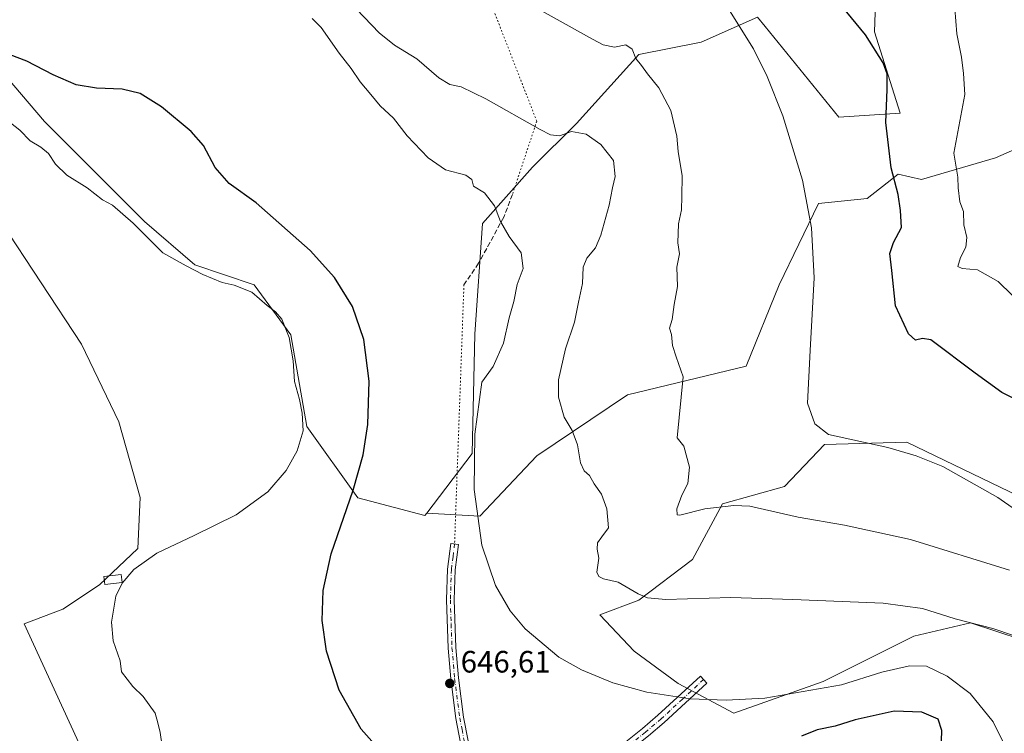
# Model space of a CAD drawing. Units: metres. Extents: x 625003 to 628470, y 4701794 to 4704169.
# Drawn here: x 625943 to 626262, y 4702073 to 4702304 of the extents above; entities that cross this region are included whole.
import ezdxf

# ---------------------------------------------------------------- set-up
doc = ezdxf.new("R2010")
doc.units = ezdxf.units.M
doc.header["$MEASUREMENT"] = 0
for name, pattern in [('DGN Style 3', [2.307223458686699, 1.648016756204785, -0.6592067024819142]), ('DGN Style 4', [2.6384748266838614, 1.318413404963828, -0.6592067024819142, 0.001648016756204785, -0.6592067024819142]), ('DGN Style 5', [1.1536117293433497, 0.4944050268614355, -0.6592067024819142])]:
    doc.linetypes.add(name, pattern=pattern)
for name, color, linetype, lineweight in [('Arbolado forestal CxS', 92, 'Continuous', 0), ('Camino Cxs', 7, 'Continuous', 0), ('Camino eje', 30, 'DGN Style 4', 13), ('Cultivos herbáceos CxS', 92, 'Continuous', 0), ('Curva de nivel maestra', 30, 'Continuous', 30), ('Curva de nivel normal', 30, 'Continuous', 0), ('Edificación Cxs', 1, 'Continuous', 13), ('Punto de cota en terreno', 7, 'Continuous', 0), ('Rótulo de punto de cota en terreno', 7, 'Continuous', 0), ('Senda', 7, 'DGN Style 3', 0), ('Senda virtual', 7, 'DGN Style 5', 0)]:
    doc.layers.add(name, color=color, linetype=linetype, lineweight=lineweight)
doc.styles.add('Style-Arial', font='txt')

# ---------------------------------------------------------------- blocks, each defined once
blk = doc.blocks.new('*U6')
at = {"layer": 'Arbolado forestal CxS', "color": 92, "linetype": 'Continuous', "lineweight": 0}
for points in [[(625926.9654999999, 4702299.431500001, 650.0871000000043), (625951.2764999997, 4702271.0537, 652.398000000001), (625983.6914999997, 4702238.621900001, 654.0488999999943), (626000.0186999999, 4702224.5393, 654.2029999999941), (626019.2472999999, 4702218.055299999, 654.0823999999993), (626031.1074999999, 4702201.8531, 654.7250000000058), (626036.3349000001, 4702172.144500001, 654.4523000000045), (626052.8229, 4702149.079500001, 650.0887999999978), (626074.5746999999, 4702143.2959, 646.9609999999957), (626075.1845000006, 4702144.094900001, 646.8959999999934), (626092.3677000003, 4702143.1239, 645.0613000000012), (626110.9115000004, 4702162.657299999, 641.9284999999945), (626140.2487000005, 4702182.4715, 636.9348999999929), (626178.7571, 4702191.7291, 632.8665999999939), (626189.5006999997, 4702218.044500001, 632), (626202.1495000003, 4702244.409499999, 630.5633999999991), (626217.9873000003, 4702246.091700001, 627.3537000000069), (626224.4787, 4702251.138900001, 625.657600000006), (626228.0333000004, 4702253.9027, 624.9462000000058), (626235.6123000003, 4702252.266100001, 623.6135000000068), (626259.5701000001, 4702259.2401, 618.1646000000037), (626290.3441000005, 4702272.741699999, 611.0409000000072)], [(626275.9035, 4702145.3651, 629.318499999994), (626252.0891000006, 4702156.831700001, 629.9348999999929), (626230.8646999998, 4702167.0515, 630.9869999999937), (626204.2006999999, 4702166.357100001, 630.7992999999988), (626191.2197000004, 4702152.6841, 633.7054999999964), (626171.0377000002, 4702147.078700001, 634.813599999994), (626161.3475000003, 4702129.0459, 637.3540999999968), (626143.9052999998, 4702115.8915, 640.2042999999976), (626131.3251, 4702111.1195, 642.0445999999939), (626142.4335000003, 4702099.343499999, 642.7890999999945), (626156.6835000003, 4702088.9189, 644.1339000000007), (626174.7260999996, 4702079.228900001, 646.126900000003), (626203.6791000003, 4702089.508300001, 644.1410999999935), (626233.1498999996, 4702104.2467, 641.9443000000028), (626251.4600999998, 4702108.5327, 639.5040000000008), (626276.4527000004, 4702100.2941, 638.5813000000053)], [(625972.9278999995, 4702046.667500001, 659.9922999999981), (625956.7591000004, 4702081.8071, 658.323900000003), (625944.6309000002, 4702108.1611, 657.3378999999986), (625957.2103000004, 4702112.9345, 655.8877000000066), (625969.0730999997, 4702120.862500001, 655.3640000000014), (625981.4691000005, 4702132.615900001, 655.2333000000071), (625982.3054999998, 4702149.147500001, 656.1831999999995), (625975.3073000005, 4702173.7301, 657.3046999999933), (625963.2131000003, 4702198.8157, 657.5062000000034), (625937.0941000005, 4702238.6217, 656.8619999999937)]]:
    blk.add_polyline3d(points, dxfattribs=at)
blk = doc.blocks.new('*U8')
at = {"layer": 'Cultivos herbáceos CxS', "color": 92, "linetype": 'Continuous', "lineweight": 0}
for points in [[(626221.4660999998, 4702331.272100001, 622.2044000000024), (626220.3784999996, 4702300.128900001, 624.6457999999984), (626228.6967000002, 4702273.675899999, 624.4961999999941), (626208.7717000004, 4702272.4497, 627.6343000000053), (626184.9479, 4702301.787500001, 628.2954999999929), (626182.4392999997, 4702304.876700001, 628.2204999999958), (626164.2078999998, 4702296.7709, 632.3466000000044), (626143.9512999998, 4702292.7161, 634.5368000000017), (626123.6939000003, 4702270.421700001, 638.6153000000049), (626109.5135000005, 4702256.234300001, 642.3671999999933), (626093.3082999998, 4702237.9943, 645.8570999999939), (626090.8154999996, 4702202.1391, 646.9306999999973), (626089.9287, 4702163.380899999, 645.2667999999976), (626075.1845000006, 4702144.094900001, 646.8959999999934), (626074.5746999999, 4702143.2959, 646.9609999999957), (626052.8229, 4702149.079500001, 650.0887999999978), (626036.3349000001, 4702172.144500001, 654.4523000000045), (626031.1074999999, 4702201.8531, 654.7250000000058), (626019.2472999999, 4702218.055299999, 654.0823999999993), (626000.0186999999, 4702224.5393, 654.2029999999941), (625983.6914999997, 4702238.621900001, 654.0488999999943), (625951.2764999997, 4702271.0537, 652.398000000001), (625926.9654999999, 4702299.431500001, 650.0871000000043)], [(625937.0941000005, 4702238.6217, 656.8619999999937), (625963.2131000003, 4702198.8157, 657.5062000000034), (625975.3073000005, 4702173.7301, 657.3046999999933), (625982.3054999998, 4702149.147500001, 656.1831999999995), (625981.4691000005, 4702132.615900001, 655.2333000000071), (625969.0730999997, 4702120.862500001, 655.3640000000014), (625957.2103000004, 4702112.9345, 655.8877000000066), (625944.6309000002, 4702108.1611, 657.3378999999986), (625956.7591000004, 4702081.8071, 658.323900000003), (625972.9278999995, 4702046.667500001, 659.9922999999981)]]:
    blk.add_polyline3d(points, dxfattribs=at)
blk = doc.blocks.new('5PATER')
at = {"layer": 'Punto de cota en terreno', "linetype": 'Continuous', "lineweight": 0}
h = blk.add_hatch(color=51, dxfattribs=at)
edge = h.paths.add_edge_path()
edge.add_ellipse((0, 0), major_axis=(-0.1095731443231308, -0.1110710700762829), ratio=0.9994222409660322, start_angle=0, end_angle=360)

msp = doc.modelspace()

# ---------------------------------------------------------------- linework, layer by layer
at = {"layer": 'Arbolado forestal CxS', "color": 92, "linetype": 'Continuous', "lineweight": 0}
for points in [[(626290.3441000005, 4702272.741699999, 611.0409000000072), (626259.5701000001, 4702259.2401, 618.1646000000037), (626235.6123000003, 4702252.266100001, 623.6135000000068), (626228.0333000004, 4702253.9027, 624.9462000000058), (626224.4787, 4702251.138900001, 625.657600000006), (626217.9873000003, 4702246.091700001, 627.3537000000069), (626202.1495000003, 4702244.409499999, 630.5633999999991), (626189.5006999997, 4702218.044500001, 632), (626178.7571, 4702191.7291, 632.8665999999939), (626140.2487000005, 4702182.4715, 636.9348999999929), (626110.9115000004, 4702162.657299999, 641.9284999999945), (626092.3677000003, 4702143.1239, 645.0613000000012), (626075.1845000006, 4702144.094900001, 646.8959999999934), (626089.9287, 4702163.380899999, 645.2667999999976), (626090.8154999996, 4702202.1391, 646.9306999999973), (626093.3082999998, 4702237.9943, 645.8570999999939), (626109.5135000005, 4702256.234300001, 642.3671999999933), (626123.6939000003, 4702270.421700001, 638.6153000000049), (626143.9512999998, 4702292.7161, 634.5368000000017), (626164.2078999998, 4702296.7709, 632.3466000000044), (626182.4392999997, 4702304.876700001, 628.2204999999958), (626184.9479, 4702301.787500001, 628.2954999999929), (626208.7717000004, 4702272.4497, 627.6343000000053), (626228.6967000002, 4702273.675899999, 624.4961999999941), (626220.3784999996, 4702300.128900001, 624.6457999999984), (626221.4660999998, 4702331.272100001, 622.2044000000024)], [(626221.4660999998, 4702331.272100001, 622.2044000000024), (626220.3784999996, 4702300.128900001, 624.6457999999984), (626228.6967000002, 4702273.675899999, 624.4961999999941), (626208.7717000004, 4702272.4497, 627.6343000000053), (626184.9479, 4702301.787500001, 628.2954999999929), (626182.4392999997, 4702304.876700001, 628.2204999999958), (626164.2078999998, 4702296.7709, 632.3466000000044), (626143.9512999998, 4702292.7161, 634.5368000000017), (626123.6939000003, 4702270.421700001, 638.6153000000049), (626109.5135000005, 4702256.234300001, 642.3671999999933), (626093.3082999998, 4702237.9943, 645.8570999999939), (626090.8154999996, 4702202.1391, 646.9306999999973), (626089.9287, 4702163.380899999, 645.2667999999976), (626075.1845000006, 4702144.094900001, 646.8959999999934)], [(626075.1845000006, 4702144.094900001, 646.8959999999934), (626074.5746999999, 4702143.2959, 646.9609999999957), (626052.8229, 4702149.079500001, 650.0887999999978), (626036.3349000001, 4702172.144500001, 654.4523000000045), (626031.1074999999, 4702201.8531, 654.7250000000058), (626019.2472999999, 4702218.055299999, 654.0823999999993), (626000.0186999999, 4702224.5393, 654.2029999999941), (625983.6914999997, 4702238.621900001, 654.0488999999943), (625951.2764999997, 4702271.0537, 652.398000000001), (625926.9654999999, 4702299.431500001, 650.0871000000043)], [(626075.1845000006, 4702144.094900001, 646.8959999999934), (626092.3677000003, 4702143.1239, 645.0613000000012), (626110.9115000004, 4702162.657299999, 641.9284999999945), (626140.2487000005, 4702182.4715, 636.9348999999929), (626178.7571, 4702191.7291, 632.8665999999939), (626189.5006999997, 4702218.044500001, 632), (626202.1495000003, 4702244.409499999, 630.5633999999991), (626217.9873000003, 4702246.091700001, 627.3537000000069), (626224.4787, 4702251.138900001, 625.657600000006), (626228.0333000004, 4702253.9027, 624.9462000000058), (626235.6123000003, 4702252.266100001, 623.6135000000068), (626259.5701000001, 4702259.2401, 618.1646000000037), (626290.3441000005, 4702272.741699999, 611.0409000000072)], [(626075.1845000006, 4702144.094900001, 646.8959999999934), (626092.3677000003, 4702143.1239, 645.0613000000012), (626110.9115000004, 4702162.657299999, 641.9284999999945), (626140.2487000005, 4702182.4715, 636.9348999999929), (626178.7571, 4702191.7291, 632.8665999999939), (626189.5006999997, 4702218.044500001, 632), (626202.1495000003, 4702244.409499999, 630.5633999999991), (626217.9873000003, 4702246.091700001, 627.3537000000069), (626224.4787, 4702251.138900001, 625.657600000006), (626228.0333000004, 4702253.9027, 624.9462000000058), (626235.6123000003, 4702252.266100001, 623.6135000000068), (626259.5701000001, 4702259.2401, 618.1646000000037), (626290.3441000005, 4702272.741699999, 611.0409000000072)], [(625937.0941000005, 4702238.6217, 656.8619999999937), (625963.2131000003, 4702198.8157, 657.5062000000034), (625975.3073000005, 4702173.7301, 657.3046999999933), (625982.3054999998, 4702149.147500001, 656.1831999999995), (625981.4691000005, 4702132.615900001, 655.2333000000071), (625969.0730999997, 4702120.862500001, 655.3640000000014), (625957.2103000004, 4702112.9345, 655.8877000000066), (625944.6309000002, 4702108.1611, 657.3378999999986), (625956.7591000004, 4702081.8071, 658.323900000003), (625972.9278999995, 4702046.667500001, 659.9922999999981), (625988.8989000004, 4702019.143300001, 661.2394999999962), (626001.8453000003, 4702009.955700001, 661.1065999999992), (626041.3888999998, 4702004.0011, 659.8476999999984), (626072.5295000002, 4702003.541300001, 656.7608000000037), (626102.5011, 4701999.242900001, 655.9921000000032), (626131.4868999999, 4702008.2521, 653.8796000000002), (626151.8016999997, 4702008.781300001, 652.0334000000003), (626159.0515000002, 4701998.810500001, 652.9483000000037), (626157.1958999997, 4701972.727499999, 654.652900000001), (626155.7417000001, 4701955.5441, 655.8959999999934), (626165.4972999999, 4701946.908299999, 656.368100000007), (626174.8843, 4701903.9725, 657.3571999999986), (626179.6775000002, 4701866.632099999, 657.3255000000064), (626181.3640999999, 4701850.801300001, 657.372000000003)], [(626275.9035, 4702145.3651, 629.318499999994), (626252.0891000006, 4702156.831700001, 629.9348999999929), (626230.8646999998, 4702167.0515, 630.9869999999937), (626204.2006999999, 4702166.357100001, 630.7992999999988), (626191.2197000004, 4702152.6841, 633.7054999999964), (626171.0377000002, 4702147.078700001, 634.813599999994), (626161.3475000003, 4702129.0459, 637.3540999999968), (626143.9052999998, 4702115.8915, 640.2042999999976), (626131.3251, 4702111.1195, 642.0445999999939), (626142.4335000003, 4702099.343499999, 642.7890999999945), (626156.6835000003, 4702088.9189, 644.1339000000007), (626174.7260999996, 4702079.228900001, 646.126900000003), (626203.6791000003, 4702089.508300001, 644.1410999999935), (626233.1498999996, 4702104.2467, 641.9443000000028), (626251.4600999998, 4702108.5327, 639.5040000000008), (626276.4527000004, 4702100.2941, 638.5813000000053)]]:
    msp.add_polyline3d(points, dxfattribs=at)
at = {"layer": 'Camino Cxs', "color": 7, "linetype": 'Continuous', "lineweight": 0}
for points in [[(626086.1700999998, 4702069.640100001, 647.9668999999994), (626084.6300999997, 4702077.5701, 647.6826000000001), (626082.9401000004, 4702090.4001, 646.7136000000028), (626082.1001000004, 4702100.360099999, 646.4395999999979), (626081.5701000001, 4702115.960100001, 646.033500000005), (626081.9200999998, 4702125.9001, 647.4468000000053), (626082.9501, 4702134.2501, 649.4327000000048), (626085.4501, 4702133.940099999, 647.418399999995), (626084.4401000004, 4702125.700099999, 646.4943000000058), (626084.1001000004, 4702115.960100001, 645.8061000000016), (626084.6300999997, 4702100.5101, 646.428899999999), (626085.4600999998, 4702090.670100001, 646.5853999999963), (626087.1300999997, 4702077.9801, 647.3175000000047), (626088.6201, 4702070.2501, 647.6575000000012)], [(626086.1700999998, 4702069.640100001, 647.9668999999994), (626084.6300999997, 4702077.5701, 647.6826000000001), (626082.9401000004, 4702090.4001, 646.7136000000028), (626082.1001000004, 4702100.360099999, 646.4395999999979), (626081.5701000001, 4702115.960100001, 646.033500000005), (626081.9200999998, 4702125.9001, 647.4468000000053), (626082.9501, 4702134.2501, 649.4327000000048), (626085.4501, 4702133.940099999, 647.418399999995), (626084.4401000004, 4702125.700099999, 646.4943000000058), (626084.1001000004, 4702115.960100001, 645.8061000000016), (626084.6300999997, 4702100.5101, 646.428899999999), (626085.4600999998, 4702090.670100001, 646.5853999999963), (626087.1300999997, 4702077.9801, 647.3175000000047), (626088.6201, 4702070.2501, 647.6575000000012)], [(626107.9501, 4702049.470100001, 649.4685000000027), (626126.1201, 4702060.7601, 649.543399999995), (626137.5401, 4702068.1801, 648.1208999999944), (626145.1300999997, 4702074.280099999, 648.5316000000021), (626150.1601, 4702078.5601, 646.4471999999951), (626163.9200999998, 4702091.270099999, 646.0850000000064), (626166.0000999998, 4702089.020099999, 644.9423999999999), (626152.1901000004, 4702076.270099999, 646.2400999999954), (626147.0800999999, 4702071.920100001, 647.2786999999954), (626139.3300999999, 4702065.700099999, 647.5374000000012), (626127.7701000003, 4702058.170100001, 648.4578000000038), (626110.2600999996, 4702047.300100001, 649.5476999999955)]]:
    msp.add_polyline3d(points, dxfattribs=at)
msp.add_polyline3d([(626110.2600999996, 4702047.300100001, 649.5476999999955), (626107.9501, 4702049.470100001, 649.4685000000027), (626126.1201, 4702060.7601, 649.543399999995), (626137.5401, 4702068.1801, 648.1208999999944), (626145.1300999997, 4702074.280099999, 648.5316000000021), (626150.1601, 4702078.5601, 646.4471999999951), (626163.9200999998, 4702091.270099999, 646.0850000000064), (626166.0000999998, 4702089.020099999, 644.9423999999999), (626152.1901000004, 4702076.270099999, 646.2400999999954), (626147.0800999999, 4702071.920100001, 647.2786999999954), (626139.3300999999, 4702065.700099999, 647.5374000000012), (626127.7701000003, 4702058.170100001, 648.4578000000038)], close=True, dxfattribs=at)
at = {"layer": 'Camino eje', "color": 30, "linetype": 'DGN Style 4', "lineweight": 13}
for points in [[(626084.2001, 4702134.095100001, 648.4312999999966), (626083.6951000001, 4702129.975099999, 648.1217999999935), (626083.1801000005, 4702125.800100001, 646.8766000000032), (626082.8350999998, 4702115.960100001, 645.8481000000029), (626083.1001000004, 4702108.1601, 646.1456000000035), (626083.3651000002, 4702100.4351, 646.3815000000031), (626084.2001, 4702090.5351, 646.6496999999945), (626085.8800999997, 4702077.7751, 647.4956999999995), (626086.6250999998, 4702073.9101, 647.5706999999966), (626087.3951000003, 4702069.9451, 647.6910999999964), (626088.0251000002, 4702067.8551, 647.8484999999928), (626088.7401000002, 4702065.470100001, 648.3521000000037), (626090.2451, 4702063.600099999, 648.4686999999976), (626091.5351, 4702061.9901, 648.6230999999971), (626093.5000999998, 4702060.145099999, 649.482600000003), (626095.3800999997, 4702058.3851, 649.8227000000043), (626107.2647000002, 4702048.394300001, 649.6236999999965), (626108.0154999997, 4702047.7083, 649.6021999999939)], [(626164.9600999998, 4702090.145099999, 645.4036999999954), (626158.0800999999, 4702083.790100001, 645.5163999999932), (626151.1750999996, 4702077.415100001, 646.178700000004), (626146.1051000003, 4702073.100099999, 647.8558000000048), (626142.3101000005, 4702070.050100001, 648.4146000000037), (626138.4351000005, 4702066.940099999, 647.6524999999965), (626132.6551000001, 4702063.175100001, 648.2157000000007), (626126.9451000001, 4702059.465100001, 648.931899999996), (626118.1901000004, 4702054.030099999, 648.9772999999988), (626108.0154999997, 4702047.7083, 649.6021999999939)]]:
    msp.add_polyline3d(points, dxfattribs=at)
at = {"layer": 'Cultivos herbáceos CxS', "color": 92, "linetype": 'Continuous', "lineweight": 0}
for points in [[(626221.4660999998, 4702331.272100001, 622.2044000000024), (626220.3784999996, 4702300.128900001, 624.6457999999984), (626228.6967000002, 4702273.675899999, 624.4961999999941), (626208.7717000004, 4702272.4497, 627.6343000000053), (626184.9479, 4702301.787500001, 628.2954999999929), (626182.4392999997, 4702304.876700001, 628.2204999999958), (626164.2078999998, 4702296.7709, 632.3466000000044), (626143.9512999998, 4702292.7161, 634.5368000000017), (626123.6939000003, 4702270.421700001, 638.6153000000049), (626109.5135000005, 4702256.234300001, 642.3671999999933), (626093.3082999998, 4702237.9943, 645.8570999999939), (626090.8154999996, 4702202.1391, 646.9306999999973), (626089.9287, 4702163.380899999, 645.2667999999976), (626075.1845000006, 4702144.094900001, 646.8959999999934)], [(626075.1845000006, 4702144.094900001, 646.8959999999934), (626074.5746999999, 4702143.2959, 646.9609999999957), (626052.8229, 4702149.079500001, 650.0887999999978), (626036.3349000001, 4702172.144500001, 654.4523000000045), (626031.1074999999, 4702201.8531, 654.7250000000058), (626019.2472999999, 4702218.055299999, 654.0823999999993), (626000.0186999999, 4702224.5393, 654.2029999999941), (625983.6914999997, 4702238.621900001, 654.0488999999943), (625951.2764999997, 4702271.0537, 652.398000000001), (625926.9654999999, 4702299.431500001, 650.0871000000043)], [(625937.0941000005, 4702238.6217, 656.8619999999937), (625963.2131000003, 4702198.8157, 657.5062000000034), (625975.3073000005, 4702173.7301, 657.3046999999933), (625982.3054999998, 4702149.147500001, 656.1831999999995), (625981.4691000005, 4702132.615900001, 655.2333000000071), (625969.0730999997, 4702120.862500001, 655.3640000000014), (625957.2103000004, 4702112.9345, 655.8877000000066), (625944.6309000002, 4702108.1611, 657.3378999999986), (625956.7591000004, 4702081.8071, 658.323900000003), (625972.9278999995, 4702046.667500001, 659.9922999999981), (625988.8989000004, 4702019.143300001, 661.2394999999962), (626001.8453000003, 4702009.955700001, 661.1065999999992), (626041.3888999998, 4702004.0011, 659.8476999999984), (626072.5295000002, 4702003.541300001, 656.7608000000037), (626102.5011, 4701999.242900001, 655.9921000000032), (626131.4868999999, 4702008.2521, 653.8796000000002), (626151.8016999997, 4702008.781300001, 652.0334000000003), (626159.0515000002, 4701998.810500001, 652.9483000000037), (626157.1958999997, 4701972.727499999, 654.652900000001), (626155.7417000001, 4701955.5441, 655.8959999999934), (626165.4972999999, 4701946.908299999, 656.368100000007), (626174.8843, 4701903.9725, 657.3571999999986), (626179.6775000002, 4701866.632099999, 657.3255000000064), (626181.3640999999, 4701850.801300001, 657.372000000003)], [(626276.4527000004, 4702100.2941, 638.5813000000053), (626251.4600999998, 4702108.5327, 639.5040000000008), (626233.1498999996, 4702104.2467, 641.9443000000028), (626203.6791000003, 4702089.508300001, 644.1410999999935), (626174.7260999996, 4702079.228900001, 646.126900000003), (626156.6835000003, 4702088.9189, 644.1339000000007), (626142.4335000003, 4702099.343499999, 642.7890999999945), (626131.3251, 4702111.1195, 642.0445999999939), (626143.9052999998, 4702115.8915, 640.2042999999976), (626161.3475000003, 4702129.0459, 637.3540999999968), (626171.0377000002, 4702147.078700001, 634.813599999994), (626191.2197000004, 4702152.6841, 633.7054999999964), (626204.2006999999, 4702166.357100001, 630.7992999999988), (626230.8646999998, 4702167.0515, 630.9869999999937), (626252.0891000006, 4702156.831700001, 629.9348999999929), (626275.9035, 4702145.3651, 629.318499999994)], [(626275.9035, 4702145.3651, 629.318499999994), (626252.0891000006, 4702156.831700001, 629.9348999999929), (626230.8646999998, 4702167.0515, 630.9869999999937), (626204.2006999999, 4702166.357100001, 630.7992999999988), (626191.2197000004, 4702152.6841, 633.7054999999964), (626171.0377000002, 4702147.078700001, 634.813599999994), (626161.3475000003, 4702129.0459, 637.3540999999968), (626143.9052999998, 4702115.8915, 640.2042999999976), (626131.3251, 4702111.1195, 642.0445999999939), (626142.4335000003, 4702099.343499999, 642.7890999999945), (626156.6835000003, 4702088.9189, 644.1339000000007), (626174.7260999996, 4702079.228900001, 646.126900000003), (626203.6791000003, 4702089.508300001, 644.1410999999935), (626233.1498999996, 4702104.2467, 641.9443000000028), (626251.4600999998, 4702108.5327, 639.5040000000008), (626276.4527000004, 4702100.2941, 638.5813000000053)]]:
    msp.add_polyline3d(points, dxfattribs=at)
at = {"layer": 'Curva de nivel maestra', "color": 30, "linetype": 'Continuous', "lineweight": 30, "flags": 128}
for points, elevation in [([(626267.29, 4702180.360099999), (626261.6900000004, 4702183.170100001), (626253.04, 4702189.4801), (626238.6600000003, 4702200.270099999), (626235.9100000003, 4702200.6501), (626233.7000000002, 4702200.190099999), (626231.4100000003, 4702202.1601), (626227.2000000002, 4702211.280099999), (626225.9400000004, 4702222.780099999), (626225.3799999999, 4702228.2601), (626226.5099999999, 4702231.8101), (626229.1299999999, 4702236.640100001), (626228.7800000003, 4702242.1601), (626228.0099999999, 4702247.380100001), (626225.79, 4702256.050100001), (626224.0099999999, 4702270.6801), (626224.4900000002, 4702281.4001), (626224.4800000006, 4702286.440099999), (626223.1799999997, 4702289.9901), (626217.4400000004, 4702299.0701), (626206.29, 4702312.7501)], 625.0000000000001), ([(626062.7199999997, 4702064.2501), (626053.9500000002, 4702074.100099999), (626046.8300000001, 4702086.720100001), (626042.6500000004, 4702099.370100001), (626041.2199999997, 4702109.3301), (626041.5800000001, 4702119.050100001), (626044.1900000004, 4702130.9101), (626051.3499999996, 4702151.5701), (626054.54, 4702163.020099999), (626056.1100000005, 4702172.8101), (626056.5199999996, 4702186.9101), (626054.75, 4702200.390100001), (626051.1100000005, 4702211.030099999), (626045.3200000003, 4702220.440099999), (626037.3600000005, 4702229.1801), (626019.8399999999, 4702244.700099999), (626011.1399999997, 4702250.890100001), (626006.5800000001, 4702256.0801), (626002.75, 4702263.210100001), (625998.8300000001, 4702267.8201), (625989.1299999999, 4702275.7401), (625982.2599999999, 4702280.0801), (625976.4400000004, 4702281.5101), (625968.0599999997, 4702281.800100001), (625961.5599999997, 4702282.880100001), (625954.0599999997, 4702286.170100001), (625945.5300000003, 4702290.5601), (625935.4199999999, 4702294.350099999)], 650), ([(626241.9800000006, 4702066.970100001), (626242.1600000003, 4702073.5801), (626241.0499999998, 4702077.270099999), (626235.6600000003, 4702079.540100001), (626226.7000000002, 4702079.940099999), (626214.1399999997, 4702077.0601), (626207.5999999996, 4702075.0101), (626201.7400000002, 4702073.8101), (626196.6900000004, 4702071.8101)], 650)]:
    msp.add_lwpolyline(points, dxfattribs=dict(at, elevation=elevation))
at = {"layer": 'Curva de nivel normal', "color": 30, "linetype": 'Continuous', "lineweight": 0, "flags": 128}
for points, elevation in [([(626052.4100000003, 4702307.470100001), (626059.7199999997, 4702299.720100001), (626064.7199999997, 4702295.790100001), (626072, 4702291.3301), (626079.0899999999, 4702285.1601), (626082.7100000001, 4702283.050100001), (626086.3399999999, 4702282.2301), (626094.3499999996, 4702278.360099999), (626111.9100000003, 4702268.4001), (626115.3099999997, 4702266.7301), (626118.2599999999, 4702266.390100001), (626122.1600000003, 4702267.7501), (626126.8799999999, 4702266.940099999), (626131.6100000005, 4702263.5801), (626135.7599999999, 4702258.390100001), (626136.25, 4702253.220100001), (626135.4000000004, 4702249.470100001), (626134.3099999997, 4702243.860099999), (626131.6100000005, 4702234.220100001), (626129.8499999996, 4702230.0801), (626127.0899999999, 4702226.7401), (626125.9500000002, 4702223.780099999), (626125.6500000004, 4702218.5601), (626124.3600000005, 4702212.450099999), (626123.1299999999, 4702205.9901), (626120.1799999997, 4702197.300100001), (626117.8600000005, 4702187.270099999), (626117.8899999997, 4702181.6501), (626119.7800000003, 4702175.1801), (626122.3600000005, 4702170.840100001), (626124.0899999999, 4702166.170100001), (626125.0800000001, 4702160.380100001), (626126.2000000002, 4702157.840100001), (626127.9400000004, 4702156.2501), (626129.4900000002, 4702153.5701), (626131.8200000003, 4702150.2401), (626133.54, 4702145.470100001), (626134.1299999999, 4702139.350099999), (626131.9000000004, 4702136.420100001), (626130.5300000003, 4702134.450099999), (626130.4299999997, 4702132.450099999), (626131.0199999996, 4702129.460100001), (626130.3499999996, 4702124.9801), (626130.9800000006, 4702123.5001), (626132.4699999997, 4702122.8301), (626137.2800000003, 4702121.700099999), (626143.75, 4702117.880100001), (626146.7699999996, 4702116.640100001), (626152.7100000001, 4702116.050100001), (626173.79, 4702116.7301), (626193.8499999996, 4702116.0801), (626223.1799999997, 4702114.940099999), (626235.8700000001, 4702113.1801), (626246.5199999996, 4702109.800100001), (626258.6900000004, 4702106.6801), (626265.4000000004, 4702104.470100001)], 640), ([(626106.9800000006, 4702309.880100001), (626128.8799999999, 4702297.700099999), (626132.4100000003, 4702295.890100001), (626136.0099999999, 4702295.140100001), (626139.7199999997, 4702295.9001), (626141.8099999997, 4702294.4301), (626143.0099999999, 4702291.470100001), (626144.8200000003, 4702289.220100001), (626146.7800000003, 4702286.470100001), (626150.4000000004, 4702281.9101), (626154.2699999996, 4702274.630100001), (626156.2800000003, 4702266.3101), (626156.75, 4702261.280099999), (626158.0199999996, 4702253.380100001), (626157.9199999999, 4702246.6801), (626157.7300000006, 4702242.370100001), (626156.8200000003, 4702237.800100001), (626156.6100000005, 4702231.6601), (626157.0899999999, 4702228.120100001), (626156.3200000003, 4702223.8101), (626156.4600000001, 4702217.550100001), (626155.4400000004, 4702211.700099999), (626154.7300000006, 4702206.860099999), (626153.9400000004, 4702204.0801), (626154.54, 4702201.9901), (626154.8600000005, 4702198.4101), (626156.0599999997, 4702194.7501), (626158.2699999996, 4702188.2301), (626156.4100000003, 4702168.5101), (626158.5, 4702165.770099999), (626160.3499999996, 4702159.0001), (626159.79, 4702153.710100001), (626157.9100000003, 4702149.940099999), (626156.29, 4702145.4801), (626156.3600000005, 4702143.5801), (626157.2800000003, 4702143.380100001), (626165.3099999997, 4702145.530099999), (626174.7100000001, 4702146.5601), (626179.9900000002, 4702146.300100001), (626195.6600000003, 4702142.790100001), (626210.6799999997, 4702140.190099999), (626232, 4702135.5001), (626264.1600000003, 4702125.610099999)], 635), ([(626296.1200000001, 4702124.220100001), (626260.3300000001, 4702149.1501), (626242.4699999997, 4702159.170100001), (626233.8300000001, 4702162.710100001), (626224.6500000004, 4702165.350099999), (626205.3899999997, 4702169.590100001), (626201.0499999998, 4702173.0601), (626198.5999999996, 4702179.780099999), (626199.5099999999, 4702196.770099999), (626200.8200000003, 4702220.380100001), (626199.9500000002, 4702236.590100001), (626197.0599999997, 4702252.0101), (626190.6699999999, 4702272.880100001), (626185.6100000005, 4702285.6501), (626181.0800000001, 4702294.530099999), (626172.8399999999, 4702307.8301)], 630), ([(626246.4100000003, 4702307.6801), (626247.0499999998, 4702299.440099999), (626248.5499999998, 4702291.8201), (626249.2000000002, 4702286.5601), (626249.6799999997, 4702279.7401), (626246.0800000001, 4702260.7401), (626247.4299999997, 4702253.020099999), (626247.54, 4702249.5001), (626248.0700000003, 4702245.020099999), (626249.2100000001, 4702241.9001), (626249.3499999996, 4702237.5001), (626250.3399999999, 4702233.4001), (626249.9299999997, 4702230.280099999), (626248.2100000001, 4702226.920100001), (626247.4199999999, 4702224.0601), (626248.7400000002, 4702223.340100001), (626253.7300000006, 4702222.960100001), (626260.4400000004, 4702219.210100001), (626265.0199999996, 4702214.780099999)], 620), ([(626037.9800000006, 4702304.4101), (626040.9000000004, 4702301.4801), (626046.79, 4702293.190099999), (626050.6200000001, 4702288.210100001), (626053.5599999997, 4702283.840100001), (626057.0899999999, 4702279.8201), (626060.0800000001, 4702276.050100001), (626064.3499999996, 4702272.100099999), (626068.8200000003, 4702266.420100001), (626075.6399999997, 4702259.2601), (626081.3099999997, 4702255.340100001), (626087.8499999996, 4702253.590100001), (626089.7599999999, 4702252.170100001), (626090.2999999998, 4702250.050100001), (626093.8600000005, 4702247.9301), (626097.1100000005, 4702243.700099999), (626099.0899999999, 4702238.5601), (626101.9100000003, 4702233.7501), (626105.7699999996, 4702228.4801), (626106.4100000003, 4702223.370100001), (626104.54, 4702218.2301), (626103.4000000004, 4702212.700099999), (626101.8600000005, 4702207.340100001), (626100.0800000001, 4702199.1601), (626096.6699999999, 4702191.6601), (626093.0899999999, 4702186.540100001), (626090.7199999997, 4702169.6501), (626090.5800000001, 4702151.7401), (626092.9900000002, 4702133.700099999), (626097.5099999999, 4702120.620100001), (626102.2400000002, 4702112.470100001), (626107.0499999998, 4702106.5701), (626118.0099999999, 4702097.440099999), (626125.3399999999, 4702093.290100001), (626135.5199999996, 4702089.090100001), (626146.5199999996, 4702086.0701), (626160.6200000001, 4702083.940099999), (626172.2300000006, 4702083.450099999), (626184.7699999996, 4702084.1501), (626209.6600000003, 4702088.390100001), (626222.7300000006, 4702092.5001), (626231.7300000006, 4702094.620100001), (626237.1900000004, 4702094.4801), (626243.9500000002, 4702091.270099999), (626251.3300000001, 4702085.610099999), (626258.8700000001, 4702076.4301), (626263.9199999999, 4702066.140100001)], 645), ([(625938.6900000004, 4702271.7401), (625943.2699999996, 4702268.1801), (625946.6299999999, 4702264.7601), (625950.0499999998, 4702262.710100001), (625952.54, 4702260.600099999), (625954.7699999996, 4702257.1601), (625958.4800000006, 4702253.600099999), (625965.0800000001, 4702249.5101), (625970.0099999999, 4702245.610099999), (625973.2999999998, 4702243.890100001), (625979.9900000002, 4702238.120100001), (625989.6299999999, 4702228.470100001), (625997.1699999999, 4702224.200099999), (626002.5999999996, 4702221.440099999), (626008.8600000005, 4702218.790100001), (626012.7300000006, 4702218.0101), (626018.5, 4702215.7501), (626023.4699999997, 4702211.350099999), (626026.0899999999, 4702209.380100001), (626028.1699999999, 4702206.950099999), (626030.6200000001, 4702200.960100001), (626031.9100000003, 4702193.420100001), (626032.2999999998, 4702186.780099999), (626033.8700000001, 4702180.870100001), (626034.7400000002, 4702176.450099999), (626035.1200000001, 4702170.790100001), (626033.1299999999, 4702164.3201), (626029.5800000001, 4702157.9101), (626023.6699999999, 4702151.020099999), (626013.3700000001, 4702143.520099999), (625999.7300000006, 4702136.790100001), (625987.7100000001, 4702131.0701), (625980.25, 4702125.8201), (625976.4600000001, 4702121.340100001), (625974.3600000005, 4702117.1801), (625972.9199999999, 4702108.710100001), (625973.5, 4702102.7301), (625975.7699999996, 4702096.190099999), (625976.2199999997, 4702092.640100001), (625979.8399999999, 4702087.920100001), (625983.1900000004, 4702084.610099999), (625987.1399999997, 4702079.2301), (625988.0099999999, 4702076.100099999), (625988.7599999999, 4702073.0001), (625989.3700000001, 4702068.5801)], 655)]:
    msp.add_lwpolyline(points, dxfattribs=dict(at, elevation=elevation))
at = {"layer": 'Edificación Cxs', "color": 1, "linetype": 'Continuous', "lineweight": 13}
msp.add_polyline3d([(625976.3701, 4702121.610099999, 657.6103000000003), (625970.7600999996, 4702120.960100001, 658.1946000000025), (625970.4600999998, 4702123.520099999, 656.6600000000036), (625976.0500999996, 4702124.190099999, 656.7651999999945), (625976.3701, 4702121.610099999, 657.6103000000003)], dxfattribs=at)
msp.add_3dface([(625976.3701, 4702121.610099999, 658.1946000000025), (625970.7600999996, 4702120.960100001, 658.1946000000025), (625970.4600999998, 4702123.520099999, 658.1946000000025), (625976.0500999996, 4702124.190099999, 658.1946000000025)], dxfattribs=at)
at = {"layer": 'Senda', "color": 7, "linetype": 'DGN Style 3', "lineweight": 0}
msp.add_polyline3d([(626102.9501, 4702247.370100001, 644.110400000005), (626100.1401000004, 4702239.9801, 645.8070000000008), (626091.9901000002, 4702225.050100001, 647.2632000000012), (626087.2401000002, 4702218.100099999, 647.2657000000036)], dxfattribs=at)
at = {"layer": 'Senda virtual', "color": 7, "linetype": 'DGN Style 5', "lineweight": 0, "extrusion": (0.0005014212378683466, 0.0138558852253434, 0.9999038768908562), "elevation": 66114.53122127091, "flags": 128}
msp.add_lwpolyline([(626086.8367945073, 4701753.380775198), (626083.7962103768, 4701669.367710165)], dxfattribs=at)
at = {"layer": 'Senda virtual', "color": 7, "linetype": 'DGN Style 5', "lineweight": 0}
msp.add_polyline3d([(626106.2401000002, 4702452.9301, 620.8337999999932), (626109.6693000002, 4702404.4553, 623.3169999999955), (626075.9348999998, 4702360.799100001, 629.4239999999991), (626110.8598999997, 4702271.1051, 639.6258999999991), (626102.9501, 4702247.370100001, 644.110400000005)], dxfattribs=at)

# ---------------------------------------------------------------- block references
at = {"layer": 'Arbolado forestal CxS', "color": 92, "linetype": 'Continuous', "lineweight": 0}
msp.add_blockref('*U6', (0, 0), dxfattribs=at)
at = {"layer": 'Cultivos herbáceos CxS', "color": 92, "linetype": 'Continuous', "lineweight": 0}
msp.add_blockref('*U8', (0, 0), dxfattribs=at)
at = {"layer": 'Punto de cota en terreno', "color": 7, "linetype": 'Continuous', "lineweight": 0, "xscale": 10, "yscale": 10, "zscale": 10}
msp.add_blockref('5PATER', (626082.6600000003, 4702088.890000001, 646.6100000000006), dxfattribs=at)

# ---------------------------------------------------------------- texts
at = {"layer": 'Rótulo de punto de cota en terreno', "color": 7, "linetype": 'Continuous', "lineweight": 0, "style": 'Style-Arial'}
msp.add_text('646,61', height=7.000000000000002, dxfattribs=at).set_placement((626086.1878000004, 4702092.4178))

doc.saveas('drawing.dxf')
